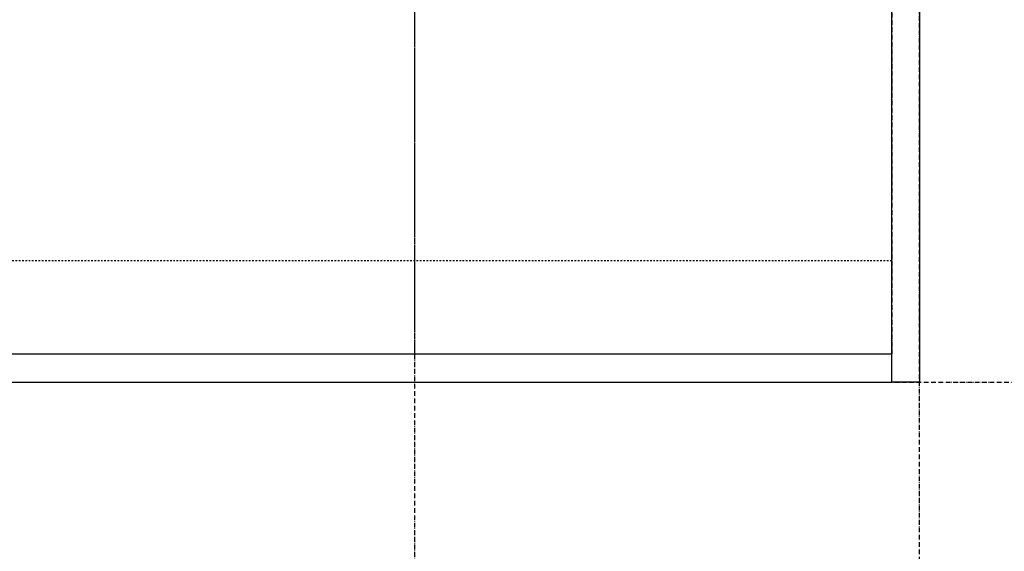
# Model space of a CAD drawing. Extents: x 8698 to 14146, y 6598 to 18647.
# Drawn here: x 10879 to 11512, y 10664 to 11006 of the extents above; entities that cross this region are included whole.
import ezdxf

# ---------------------------------------------------------------- set-up
doc = ezdxf.new("R2010")
doc.units = 0
doc.linetypes.add('ISO-10______-1', pattern=[4.699, 3.048, -0.762, 0.127, -0.762])
doc.linetypes.add('VW-01____', pattern=[2.116125, 1.058062, -1.058062])
for name, color, linetype in [('__', 7, 'CONTINUOUS'), ('_____3D-1', 7, 'CONTINUOUS'), ('________2D', 7, 'CONTINUOUS')]:
    doc.layers.add(name, color=color, linetype=linetype)

# ---------------------------------------------------------------- blocks, each defined once
blk = doc.blocks.new('____-3-1')
at = {"layer": '__', "color": 17, "linetype": 'VW-01____'}
blk.add_line((307, -180.5), (-307, -180.5), dxfattribs=at)
at = {"layer": '__', "color": 1, "linetype": 'ISO-10______-1', "flags": 128}
blk.add_lwpolyline([(0.000005, -240.5), (0.000005, 258.5), (307, 258.5), (307, -240.5)], close=True, dxfattribs=at)
at = {"layer": '__', "color": 1, "linetype": 'CONTINUOUS', "flags": 128}
for points in [[(307, -258.5), (307, 258.5), (325, 258.5), (325, -258.5)], [(307, -258.5), (307, -240.5), (-307, -240.5), (-307, -258.5)]]:
    blk.add_lwpolyline(points, close=True, dxfattribs=at)
blk = doc.blocks.new('_______2D')
at = {"layer": '__', "color": 17}
blk.add_blockref('____-3-1', (11226.14, 10894.92), dxfattribs=at)
blk = doc.blocks.new('____3D-1')
at = {"layer": '__', "color": 17, "linetype": 'ISO-10______-1'}
for p, q in [((11226.14, 6473.72), (11226.14, 18473.72)), ((11551.14, 6461.22), (11551.14, 18461.22)), ((8790.8, 10636.42), (14239.43, 10636.42))]:
    blk.add_line(p, q, dxfattribs=at)

msp = doc.modelspace()

# ---------------------------------------------------------------- block references
at = {"layer": '_____3D-1'}
msp.add_blockref('____3D-1', (-93.16, 136.38), dxfattribs=at)
at = {"layer": '________2D'}
msp.add_blockref('_______2D', (-93.16, 136.38), dxfattribs=at)

doc.saveas('drawing.dxf')
